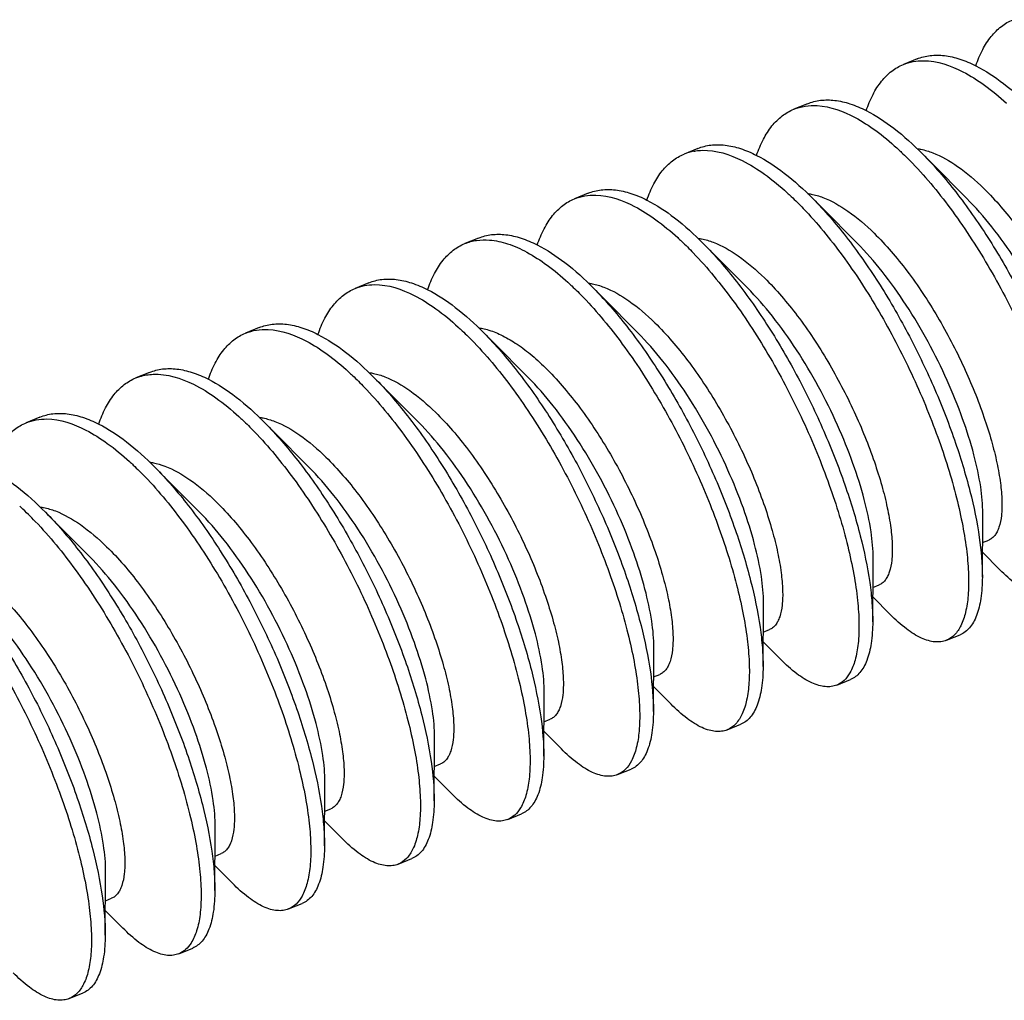
# Model space of a CAD drawing. Units: millimetres. Extents: x -15 to 15, y -56 to 56.
# Drawn here: x 3 to 9, y 45 to 51 of the extents above; entities that cross this region are included whole.
import ezdxf

# ---------------------------------------------------------------- set-up
doc = ezdxf.new("R2010")
doc.units = ezdxf.units.MM
doc.header["$LTSCALE"] = 16.335
doc.layers.get('0').update_dxf_attribs({"linetype": 'CONTINUOUS'})

msp = doc.modelspace()

# ---------------------------------------------------------------- linework, layer by layer
at = {"color": 7, "linetype": 'CONTINUOUS'}
for p, q in [((8.877, 50.5803), (8.7904, 50.5449)), ((8.1841, 50.2974), (8.0975, 50.2621)), ((7.4913, 50.0146), (7.4047, 49.9792)), ((8.9696, 49.9213), (8.9111, 49.9804)), ((9.1903, 49.6994), (8.9696, 49.9213)), ((6.7985, 49.7318), (6.7119, 49.6964)), ((8.2768, 49.6385), (8.2183, 49.6976)), ((8.4975, 49.4165), (8.2768, 49.6385)), ((6.1057, 49.4489), (6.0191, 49.4136)), ((7.584, 49.3557), (7.5255, 49.4148)), ((7.8046, 49.1337), (7.584, 49.3557)), ((5.4129, 49.1661), (5.3262, 49.1307)), ((6.8912, 49.0728), (6.8327, 49.1319)), ((7.1118, 48.8508), (6.8912, 49.0728)), ((4.72, 48.8832), (4.6334, 48.8479)), ((6.1983, 48.79), (6.1398, 48.8491)), ((6.419, 48.568), (6.1983, 48.79)), ((4.0272, 48.6004), (3.9406, 48.565)), ((5.5055, 48.5071), (5.447, 48.5662)), ((5.7262, 48.2851), (5.5055, 48.5071)), ((3.3344, 48.3175), (3.2478, 48.2822)), ((4.8127, 48.2243), (4.7542, 48.2834)), ((5.0334, 48.0023), (4.8127, 48.2243)), ((4.1199, 47.9414), (4.0614, 48.0005)), ((4.3405, 47.7195), (4.1199, 47.9414)), ((3.4271, 47.6586), (3.3686, 47.7177)), ((3.6477, 47.4366), (3.4271, 47.6586)), ((9.2906, 47.525), (9.3297, 47.5409)), ((8.5987, 47.367), (8.5992, 47.4252)), ((9.2902, 47.4645), (9.4007, 47.353)), ((8.5965, 47.0247), (8.5987, 47.367)), ((8.5977, 47.2421), (8.6368, 47.2581)), ((8.5973, 47.1816), (8.7078, 47.0701)), ((7.9049, 46.9593), (7.944, 46.9752)), ((9.0627, 46.9081), (9.1493, 46.9434)), ((7.9045, 46.8988), (8.015, 46.7873)), ((7.2121, 46.6764), (7.2512, 46.6924)), ((7.2117, 46.616), (7.3222, 46.5044)), ((8.3698, 46.6252), (8.4564, 46.6606)), ((6.5193, 46.3936), (6.5584, 46.4096)), ((7.677, 46.3424), (7.7636, 46.3777)), ((6.5189, 46.3331), (6.6294, 46.2216)), ((5.8265, 46.1107), (5.8656, 46.1267)), ((5.8261, 46.0503), (5.9365, 45.9387)), ((6.9842, 46.0595), (7.0708, 46.0949)), ((5.1336, 45.8279), (5.1727, 45.8439)), ((6.2914, 45.7767), (6.378, 45.812)), ((5.1332, 45.7674), (5.2437, 45.6559)), ((4.4408, 45.5451), (4.4799, 45.561)), ((4.4404, 45.4846), (4.5509, 45.3731)), ((5.5986, 45.4939), (5.6852, 45.5292)), ((3.748, 45.2622), (3.7871, 45.2782)), ((4.9057, 45.211), (4.9923, 45.2464)), ((3.7476, 45.2017), (3.8581, 45.0902)), ((4.2129, 44.9282), (4.2995, 44.9635)), ((3.5201, 44.6453), (3.6067, 44.6807))]:
    msp.add_line(p, q, dxfattribs=at)
for points in [[(9.2893, 47.3075), (9.2919, 47.6967), (9.292, 47.708)], [(7.9037, 46.7418), (7.9063, 47.131), (7.9064, 47.1424)], [(7.2108, 46.459), (7.2134, 46.8481), (7.2136, 46.8595)], [(6.518, 46.1761), (6.5206, 46.5653), (6.5207, 46.5767)], [(5.8252, 45.8933), (5.8278, 46.2825), (5.8279, 46.2938)], [(5.1324, 45.6104), (5.135, 45.9996), (5.1351, 46.011)], [(4.4396, 45.3276), (4.4422, 45.7168), (4.4423, 45.7281)], [(3.7467, 45.0448), (3.7493, 45.4339), (3.7494, 45.4453)]]:
    msp.add_lwpolyline(points, dxfattribs=at)
for centre, radius, start, end in [((7.5237, 49.687), 0.3155, 100.5235, 112.15058), ((7.4732, 48.6194), 1.8928, 47.32976, 47.62069), ((3.0079, 46.6067), 2.3342, 43.87586, 44.00678), ((1.9212, 46.3462), 1.9069, 47.23578, 47.62153), ((1.7946, 46.2109), 2.0922, 43.7798, 47.2084)]:
    msp.add_arc(centre, radius, start, end, dxfattribs=at)
for points, knots in [([(9.2484, 50.537), (9.2603, 50.572), (9.2871, 50.6369), (9.3409, 50.7219), (9.4059, 50.7873), (9.457, 50.8171), (9.4832, 50.8278)], [0, 0, 0, 0, 0.288075, 0.545585, 0.779373, 1, 1, 1, 1]), ([(8.877, 50.5803), (8.9032, 50.591), (8.9606, 50.6055), (9.053, 50.6042), (9.1511, 50.581), (9.2158, 50.5532), (9.2488, 50.5365)], [0, 0, 0, 0, 0.22055, 0.454305, 0.711827, 1, 1, 1, 1]), ([(8.5553, 50.2534), (8.5672, 50.2884), (8.594, 50.3536), (8.6479, 50.4388), (8.7129, 50.5044), (8.7641, 50.5342), (8.7904, 50.5449)], [0, 0, 0, 0, 0.288163, 0.5457, 0.779452, 1, 1, 1, 1]), ([(8.7904, 50.5449), (8.8101, 50.553), (8.8522, 50.5652), (8.8958, 50.5688), (8.9179, 50.5686)], [0, 0, 0, 0, 0.491408, 1, 1, 1, 1]), ([(8.9179, 50.5686), (9.0038, 50.5681), (9.1417, 50.5206), (9.3097, 50.4138), (9.3977, 50.3409), (9.4423, 50.3001)], [0, 0, 0, 0, 0.430452, 0.697274, 1, 1, 1, 1]), ([(9.2488, 50.5365), (9.3105, 50.5052), (9.4361, 50.4217), (9.5472, 50.3206), (9.6039, 50.2633)], [0, 0, 0, 0, 0.461295, 1, 1, 1, 1]), ([(8.0975, 50.2621), (8.1204, 50.2714), (8.1695, 50.2848), (8.2204, 50.2866), (8.2461, 50.2851)], [0, 0, 0, 0, 0.488737, 1, 1, 1, 1]), ([(8.1841, 50.2974), (8.2103, 50.3081), (8.2676, 50.3226), (8.3598, 50.3214), (8.4577, 50.2984), (8.5223, 50.2707), (8.5552, 50.254)], [0, 0, 0, 0, 0.220629, 0.454432, 0.711919, 1, 1, 1, 1]), ([(8.2461, 50.2851), (8.3296, 50.28), (8.4609, 50.231), (8.6223, 50.1266), (8.7064, 50.0566), (8.7491, 50.0176)], [0, 0, 0, 0, 0.433905, 0.700053, 1, 1, 1, 1]), ([(7.8627, 49.9709), (7.8745, 50.0059), (7.9013, 50.071), (7.9552, 50.1561), (8.0202, 50.2216), (8.0713, 50.2514), (8.0975, 50.2621)], [0, 0, 0, 0, 0.288126, 0.545638, 0.779417, 1, 1, 1, 1]), ([(8.5552, 50.254), (8.617, 50.2228), (8.7429, 50.1392), (8.8542, 50.0379), (8.9111, 49.9804)], [0, 0, 0, 0, 0.461189, 1, 1, 1, 1]), ([(7.4913, 50.0146), (7.5175, 50.0253), (7.5749, 50.0398), (7.6672, 50.0385), (7.7653, 50.0154), (7.83, 49.9877), (7.863, 49.9709)], [0, 0, 0, 0, 0.22057, 0.454344, 0.711858, 1, 1, 1, 1]), ([(7.1699, 49.6884), (7.1818, 49.7234), (7.2086, 49.7884), (7.2625, 49.8734), (7.3274, 49.9388), (7.3785, 49.9685), (7.4047, 49.9792)], [0, 0, 0, 0, 0.288098, 0.54559, 0.779387, 1, 1, 1, 1]), ([(7.4661, 49.9972), (7.4704, 49.998), (7.4879, 50.0009), (7.5057, 50.0024), (7.519, 50.0028)], [0, 0, 0, 0, 0.246701, 1, 1, 1, 1]), ([(7.519, 50.0028), (7.6063, 50.0053), (7.7482, 49.9591), (7.9203, 49.8511), (8.0105, 49.7765), (8.0564, 49.7347)], [0, 0, 0, 0, 0.428354, 0.695574, 1, 1, 1, 1]), ([(7.863, 49.9709), (7.9247, 49.9397), (8.0503, 49.8561), (8.1615, 49.755), (8.2183, 49.6976)], [0, 0, 0, 0, 0.461267, 1, 1, 1, 1]), ([(8.7561, 50.0112), (8.7638, 50.0041), (8.7951, 49.9748), (8.8254, 49.9445), (8.8479, 49.9211)], [0, 0, 0, 0, 0.24404, 1, 1, 1, 1]), ([(8.8778, 50.0131), (8.8857, 50.012), (8.919, 50.0063), (8.9515, 49.9964), (8.9755, 49.9872)], [0, 0, 0, 0, 0.238027, 1, 1, 1, 1]), ([(8.9111, 49.9804), (8.986, 49.9047), (9.1323, 49.7347), (9.3314, 49.4498), (9.5151, 49.1334), (9.6758, 48.8002), (9.8075, 48.4659), (9.9052, 48.1463), (9.9658, 47.8565), (9.9825, 47.6735), (9.9821, 47.5903)], [0, 0, 0, 0, 0.119824, 0.251601, 0.390471, 0.530958, 0.667375, 0.794192, 0.906412, 1, 1, 1, 1]), ([(8.9755, 49.9872), (9.0315, 49.9658), (9.1469, 49.8989), (9.2468, 49.8124), (9.2981, 49.7621)], [0, 0, 0, 0, 0.454901, 1, 1, 1, 1]), ([(8.8479, 49.9211), (8.939, 49.8263), (9.1145, 49.6111), (9.3462, 49.2512), (9.5501, 48.857), (9.7143, 48.4553), (9.8144, 48.126), (9.8662, 47.8801), (9.8892, 47.7172), (9.8978, 47.5719), (9.8922, 47.4465), (9.8727, 47.3429), (9.8481, 47.2836), (9.8329, 47.2596)], [0, 0, 0, 0, 0.134322, 0.282492, 0.436295, 0.586742, 0.724961, 0.786986, 0.843131, 0.892736, 0.935377, 0.970968, 1, 1, 1, 1]), ([(6.7119, 49.6964), (6.7328, 49.7049), (6.7774, 49.7176), (6.8236, 49.7206), (6.847, 49.72)], [0, 0, 0, 0, 0.490459, 1, 1, 1, 1]), ([(6.7985, 49.7317), (6.8247, 49.7425), (6.8821, 49.757), (6.9744, 49.7557), (7.0725, 49.7325), (7.1372, 49.7048), (7.1703, 49.688)], [0, 0, 0, 0, 0.220564, 0.454326, 0.711857, 1, 1, 1, 1]), ([(6.847, 49.72), (6.9322, 49.7178), (7.0678, 49.6695), (7.2335, 49.5634), (7.3202, 49.4915), (7.3641, 49.4513)], [0, 0, 0, 0, 0.431646, 0.698254, 1, 1, 1, 1]), ([(8.0564, 49.7347), (8.0648, 49.727), (8.0991, 49.6951), (8.1324, 49.6619), (8.1569, 49.6363)], [0, 0, 0, 0, 0.243446, 1, 1, 1, 1]), ([(8.1836, 49.7304), (8.1916, 49.7294), (8.225, 49.7238), (8.2577, 49.7139), (8.2819, 49.7047)], [0, 0, 0, 0, 0.237976, 1, 1, 1, 1]), ([(9.2981, 49.7621), (9.3734, 49.6883), (9.5176, 49.5189), (9.7056, 49.2342), (9.8677, 48.9244), (9.9754, 48.6597), (10.0398, 48.4553), (10.0747, 48.316), (10.0973, 48.1895), (10.1074, 48.0782), (10.1054, 47.9844), (10.0933, 47.9183), (10.0763, 47.8768), (10.0615, 47.853), (10.0437, 47.8349), (10.0297, 47.8267), (10.0225, 47.8238)], [0, 0, 0, 0, 0.144984, 0.304676, 0.468509, 0.625002, 0.697015, 0.76315, 0.822322, 0.873654, 0.916588, 0.951057, 0.965359, 0.977989, 0.989346, 1, 1, 1, 1]), ([(6.4769, 49.4049), (6.4888, 49.44), (6.5156, 49.5051), (6.5695, 49.5903), (6.6345, 49.6559), (6.6857, 49.6857), (6.7119, 49.6964)], [0, 0, 0, 0, 0.288165, 0.545683, 0.779443, 1, 1, 1, 1]), ([(7.1703, 49.688), (7.2319, 49.6568), (7.3576, 49.5732), (7.4687, 49.4721), (7.5255, 49.4147)], [0, 0, 0, 0, 0.461278, 1, 1, 1, 1]), ([(8.2183, 49.6976), (8.2932, 49.6219), (8.4395, 49.4518), (8.6386, 49.167), (8.8222, 48.8505), (8.983, 48.5173), (9.1147, 48.1831), (9.2124, 47.8635), (9.273, 47.5737), (9.2897, 47.3907), (9.2893, 47.3075)], [0, 0, 0, 0, 0.119823, 0.251601, 0.39047, 0.530958, 0.667375, 0.794192, 0.906412, 1, 1, 1, 1]), ([(8.2819, 49.7047), (8.338, 49.6833), (8.4537, 49.6164), (8.5539, 49.5296), (8.6053, 49.4792)], [0, 0, 0, 0, 0.454752, 1, 1, 1, 1]), ([(9.9848, 47.9909), (9.9854, 48.0472), (9.9733, 48.1728), (9.9295, 48.3735), (9.8582, 48.5985), (9.7614, 48.8368), (9.6424, 49.077), (9.5057, 49.3075), (9.3565, 49.517), (9.2467, 49.6429), (9.1903, 49.6994)], [0, 0, 0, 0, 0.088042, 0.196285, 0.320815, 0.456638, 0.598151, 0.739558, 0.875192, 1, 1, 1, 1]), ([(8.1569, 49.6363), (8.246, 49.5434), (8.4176, 49.3333), (8.645, 48.9822), (8.8462, 48.5973), (9.0099, 48.2036), (9.1116, 47.8795), (9.1661, 47.6359), (9.192, 47.4728), (9.204, 47.326), (9.2023, 47.1977), (9.1873, 47.0898), (9.1665, 47.0266), (9.1532, 47)], [0, 0, 0, 0, 0.132665, 0.278822, 0.43073, 0.579905, 0.717922, 0.780347, 0.837259, 0.887988, 0.932072, 0.96932, 1, 1, 1, 1]), ([(6.1057, 49.4489), (6.1319, 49.4596), (6.1892, 49.4741), (6.2814, 49.4729), (6.3794, 49.4498), (6.444, 49.4221), (6.477, 49.4054)], [0, 0, 0, 0, 0.220611, 0.45439, 0.711907, 1, 1, 1, 1]), ([(8.6053, 49.4792), (8.6806, 49.4055), (8.8248, 49.2361), (9.0128, 48.9513), (9.1749, 48.6416), (9.2825, 48.3769), (9.3469, 48.1725), (9.3818, 48.0332), (9.4044, 47.9067), (9.4146, 47.7954), (9.4126, 47.7016), (9.4005, 47.6354), (9.3835, 47.5939), (9.3687, 47.5702), (9.3509, 47.5521), (9.3368, 47.5439), (9.3297, 47.5409)], [0, 0, 0, 0, 0.144976, 0.30466, 0.468494, 0.624987, 0.697, 0.763136, 0.822309, 0.873642, 0.916581, 0.951054, 0.965358, 0.977988, 0.989345, 1, 1, 1, 1]), ([(5.7843, 49.1226), (5.7961, 49.1576), (5.823, 49.2226), (5.8768, 49.3077), (5.9417, 49.3731), (5.9929, 49.4029), (6.0191, 49.4136)], [0, 0, 0, 0, 0.288095, 0.545612, 0.779391, 1, 1, 1, 1]), ([(6.0191, 49.4136), (6.043, 49.4233), (6.0949, 49.4371), (6.1484, 49.4382), (6.1754, 49.436)], [0, 0, 0, 0, 0.487717, 1, 1, 1, 1]), ([(6.1754, 49.436), (6.2141, 49.4329), (6.2962, 49.4146), (6.4185, 49.3593), (6.546, 49.2763), (6.6286, 49.2074), (6.6706, 49.1691)], [0, 0, 0, 0, 0.203772, 0.436469, 0.701738, 1, 1, 1, 1]), ([(6.477, 49.4054), (6.5387, 49.3741), (6.6646, 49.2906), (6.7758, 49.1894), (6.8327, 49.1319)], [0, 0, 0, 0, 0.461219, 1, 1, 1, 1]), ([(7.3641, 49.4513), (7.3724, 49.4438), (7.4061, 49.4124), (7.4387, 49.38), (7.4628, 49.3549)], [0, 0, 0, 0, 0.243571, 1, 1, 1, 1]), ([(7.4919, 49.4474), (7.4998, 49.4464), (7.5327, 49.4408), (7.5648, 49.4311), (7.5885, 49.4221)], [0, 0, 0, 0, 0.238182, 1, 1, 1, 1]), ([(7.5255, 49.4147), (7.6004, 49.339), (7.7467, 49.169), (7.9458, 48.8842), (8.1294, 48.5677), (8.2902, 48.2345), (8.4219, 47.9002), (8.5195, 47.5807), (8.5722, 47.3293), (8.5931, 47.1473), (8.5967, 47.064), (8.5965, 47.0247)], [0, 0, 0, 0, 0.119816, 0.251585, 0.390446, 0.530924, 0.667333, 0.794142, 0.906355, 0.9557, 1, 1, 1, 1]), ([(7.5885, 49.4221), (7.6447, 49.4007), (7.7606, 49.3338), (7.861, 49.2469), (7.9125, 49.1964)], [0, 0, 0, 0, 0.454646, 1, 1, 1, 1]), ([(9.292, 47.708), (9.2925, 47.7644), (9.2804, 47.8899), (9.2366, 48.0906), (9.1653, 48.3156), (9.0686, 48.5539), (8.9496, 48.7941), (8.8129, 49.0246), (8.6636, 49.2342), (8.5538, 49.36), (8.4975, 49.4165)], [0, 0, 0, 0, 0.088045, 0.196281, 0.3208, 0.456616, 0.59813, 0.739544, 0.875191, 1, 1, 1, 1]), ([(7.4628, 49.3549), (7.5531, 49.2608), (7.7272, 49.0476), (7.9572, 48.6911), (8.1601, 48.3004), (8.3241, 47.9018), (8.4249, 47.5745), (8.4778, 47.3294), (8.5019, 47.1664), (8.5119, 47.0205), (8.5078, 46.8939), (8.4901, 46.7885), (8.467, 46.7276), (8.4525, 46.7026)], [0, 0, 0, 0, 0.133661, 0.281038, 0.434099, 0.584054, 0.722205, 0.784391, 0.840842, 0.890895, 0.9341, 0.970339, 1, 1, 1, 1]), ([(5.3263, 49.1307), (5.3452, 49.1384), (5.3853, 49.1503), (5.427, 49.1542), (5.4481, 49.1544)], [0, 0, 0, 0, 0.492079, 1, 1, 1, 1]), ([(5.4129, 49.1661), (5.4391, 49.1768), (5.4965, 49.1913), (5.5888, 49.19), (5.6869, 49.1668), (5.7516, 49.1391), (5.7847, 49.1223)], [0, 0, 0, 0, 0.220558, 0.454318, 0.711836, 1, 1, 1, 1]), ([(5.4481, 49.1544), (5.5346, 49.1552), (5.6742, 49.1082), (5.844, 49.0009), (5.9329, 48.9272), (5.978, 48.886)], [0, 0, 0, 0, 0.429553, 0.696543, 1, 1, 1, 1]), ([(6.6706, 49.1691), (6.6789, 49.1616), (6.7125, 49.1303), (6.7451, 49.0979), (6.7691, 49.0729)], [0, 0, 0, 0, 0.243561, 1, 1, 1, 1]), ([(6.8001, 49.1644), (6.8081, 49.1633), (6.8417, 49.1575), (6.8744, 49.1475), (6.8986, 49.1381)], [0, 0, 0, 0, 0.237937, 1, 1, 1, 1]), ([(7.9125, 49.1964), (7.9878, 49.1226), (8.132, 48.9532), (8.32, 48.6685), (8.4821, 48.3588), (8.5897, 48.094), (8.6541, 47.8896), (8.689, 47.7504), (8.7116, 47.6238), (8.7218, 47.5125), (8.7198, 47.4188), (8.7076, 47.3526), (8.6907, 47.3111), (8.6758, 47.2874), (8.658, 47.2692), (8.644, 47.261), (8.6368, 47.2581)], [0, 0, 0, 0, 0.144978, 0.304674, 0.46851, 0.624995, 0.697001, 0.763131, 0.822302, 0.873637, 0.916579, 0.951053, 0.965358, 0.977988, 0.989345, 1, 1, 1, 1]), ([(5.0913, 48.8393), (5.1032, 48.8744), (5.13, 48.9395), (5.1838, 49.0247), (5.2489, 49.0902), (5.3, 49.12), (5.3263, 49.1307)], [0, 0, 0, 0, 0.288139, 0.545668, 0.779432, 1, 1, 1, 1]), ([(5.7847, 49.1223), (5.8463, 49.0911), (5.9719, 49.0075), (6.0831, 48.9064), (6.1398, 48.8491)], [0, 0, 0, 0, 0.461284, 1, 1, 1, 1]), ([(6.8327, 49.1319), (6.9076, 49.0562), (7.0538, 48.8862), (7.253, 48.6013), (7.4366, 48.2848), (7.5974, 47.9517), (7.7291, 47.6174), (7.8267, 47.2979), (7.8794, 47.0464), (7.9003, 46.8645), (7.9038, 46.7812), (7.9037, 46.7418)], [0, 0, 0, 0, 0.119816, 0.251585, 0.390447, 0.530925, 0.667334, 0.794143, 0.906356, 0.955701, 1, 1, 1, 1]), ([(6.8986, 49.1381), (6.9543, 49.1166), (7.0691, 49.0498), (7.1686, 48.9636), (7.2197, 48.9136)], [0, 0, 0, 0, 0.455172, 1, 1, 1, 1]), ([(8.5992, 47.4252), (8.5997, 47.4815), (8.5876, 47.6071), (8.5438, 47.8078), (8.4725, 48.0327), (8.3758, 48.2711), (8.2568, 48.5113), (8.1201, 48.7417), (7.9708, 48.9513), (7.861, 49.0772), (7.8046, 49.1337)], [0, 0, 0, 0, 0.088045, 0.196282, 0.320793, 0.456599, 0.598111, 0.739528, 0.875184, 1, 1, 1, 1]), ([(6.7691, 49.0729), (6.8575, 48.9809), (7.028, 48.7729), (7.2543, 48.4252), (7.4549, 48.0435), (7.6189, 47.6524), (7.7214, 47.3299), (7.7772, 47.0867), (7.8043, 46.9233), (7.8177, 46.7757), (7.8176, 46.6461), (7.8042, 46.5365), (7.7848, 46.4717), (7.7722, 46.4441)], [0, 0, 0, 0, 0.131854, 0.277153, 0.428323, 0.577051, 0.715054, 0.777665, 0.8349, 0.886088, 0.930744, 0.968652, 1, 1, 1, 1]), ([(4.72, 48.8832), (4.7462, 48.8939), (4.8036, 48.9084), (4.8957, 48.9072), (4.9937, 48.8841), (5.0583, 48.8564), (5.0913, 48.8397)], [0, 0, 0, 0, 0.220609, 0.454404, 0.711897, 1, 1, 1, 1]), ([(7.2197, 48.9136), (7.295, 48.8398), (7.4392, 48.6703), (7.6272, 48.3856), (7.7892, 48.0759), (7.8969, 47.8112), (7.9613, 47.6068), (7.9962, 47.4675), (8.0188, 47.341), (8.029, 47.2297), (8.027, 47.1359), (8.0148, 47.0698), (7.9979, 47.0283), (7.983, 47.0045), (7.9652, 46.9864), (7.9512, 46.9782), (7.944, 46.9752)], [0, 0, 0, 0, 0.144987, 0.30469, 0.468526, 0.625001, 0.697002, 0.763132, 0.822304, 0.873638, 0.916579, 0.951054, 0.965358, 0.977988, 0.989345, 1, 1, 1, 1]), ([(4.3985, 48.5566), (4.4104, 48.5916), (4.4372, 48.6567), (4.491, 48.7418), (4.556, 48.8074), (4.6072, 48.8372), (4.6334, 48.8479)], [0, 0, 0, 0, 0.288144, 0.545658, 0.779431, 1, 1, 1, 1]), ([(4.6334, 48.8479), (4.6554, 48.8568), (4.7026, 48.87), (4.7515, 48.8723), (4.7763, 48.8712)], [0, 0, 0, 0, 0.489488, 1, 1, 1, 1]), ([(4.7763, 48.8712), (4.8604, 48.8673), (4.9935, 48.8187), (5.1566, 48.7136), (5.2418, 48.6428), (5.285, 48.6034)], [0, 0, 0, 0, 0.432968, 0.699304, 1, 1, 1, 1]), ([(5.0913, 48.8397), (5.1531, 48.8085), (5.2789, 48.7249), (5.3902, 48.6237), (5.447, 48.5662)], [0, 0, 0, 0, 0.461214, 1, 1, 1, 1]), ([(5.978, 48.886), (5.9864, 48.8784), (6.0205, 48.8467), (6.0536, 48.8138), (6.0779, 48.7883)], [0, 0, 0, 0, 0.24347, 1, 1, 1, 1]), ([(6.1125, 48.8808), (6.1164, 48.8802), (6.1325, 48.8775), (6.1484, 48.8738), (6.1603, 48.8704)], [0, 0, 0, 0, 0.244107, 1, 1, 1, 1]), ([(6.1398, 48.8491), (6.2148, 48.7733), (6.361, 48.6033), (6.5601, 48.3185), (6.7438, 48.002), (6.9046, 47.6688), (7.0362, 47.3346), (7.1339, 47.015), (7.1945, 46.7252), (7.2112, 46.5422), (7.2108, 46.459)], [0, 0, 0, 0, 0.119824, 0.251601, 0.390471, 0.530959, 0.667376, 0.794193, 0.906412, 1, 1, 1, 1]), ([(6.1603, 48.8704), (6.1902, 48.8621), (6.2519, 48.8378), (6.3428, 48.7852), (6.436, 48.7154), (6.4964, 48.6605), (6.5268, 48.6307)], [0, 0, 0, 0, 0.210556, 0.44721, 0.710885, 1, 1, 1, 1]), ([(7.9064, 47.1424), (7.9069, 47.1987), (7.8948, 47.3242), (7.851, 47.5249), (7.7797, 47.7499), (7.683, 47.9882), (7.564, 48.2284), (7.4273, 48.4589), (7.278, 48.6685), (7.1682, 48.7943), (7.1118, 48.8508)], [0, 0, 0, 0, 0.088045, 0.196283, 0.320798, 0.456602, 0.598113, 0.73953, 0.875184, 1, 1, 1, 1]), ([(6.0779, 48.7883), (6.1675, 48.695), (6.34, 48.4838), (6.5684, 48.1307), (6.7701, 47.7437), (6.934, 47.3483), (7.0354, 47.0229), (7.0893, 46.7787), (7.1146, 46.6157), (7.1259, 46.4692), (7.1233, 46.3415), (7.1073, 46.2345), (7.0857, 46.1721), (7.0719, 46.146)], [0, 0, 0, 0, 0.133022, 0.279617, 0.431942, 0.5814, 0.719468, 0.781812, 0.838556, 0.889044, 0.932811, 0.969691, 1, 1, 1, 1]), ([(4.0272, 48.6004), (4.0534, 48.6111), (4.1108, 48.6256), (4.203, 48.6243), (4.3011, 48.6012), (4.3657, 48.5735), (4.3987, 48.5568)], [0, 0, 0, 0, 0.220584, 0.454364, 0.711876, 1, 1, 1, 1]), ([(4.0493, 48.5884), (4.1371, 48.5923), (4.2808, 48.5467), (4.4546, 48.4381), (4.5458, 48.3628), (4.5922, 48.3206)], [0, 0, 0, 0, 0.427461, 0.69484, 1, 1, 1, 1]), ([(5.285, 48.6034), (5.2933, 48.5959), (5.3271, 48.5644), (5.3598, 48.5319), (5.384, 48.5067)], [0, 0, 0, 0, 0.243531, 1, 1, 1, 1]), ([(5.4182, 48.5982), (5.426, 48.5971), (5.4588, 48.5911), (5.4907, 48.5811), (5.5144, 48.5719)], [0, 0, 0, 0, 0.238175, 1, 1, 1, 1]), ([(6.5268, 48.6307), (6.6021, 48.5569), (6.7463, 48.3875), (6.9344, 48.1028), (7.0964, 47.793), (7.2041, 47.5283), (7.2685, 47.3239), (7.3034, 47.1847), (7.326, 47.0582), (7.3362, 46.9469), (7.3341, 46.8531), (7.322, 46.7869), (7.3051, 46.7454), (7.2902, 46.7217), (7.2724, 46.7035), (7.2584, 46.6953), (7.2512, 46.6924)], [0, 0, 0, 0, 0.144987, 0.30469, 0.468526, 0.624999, 0.697003, 0.763135, 0.822307, 0.873641, 0.916581, 0.951055, 0.965358, 0.977988, 0.989346, 1, 1, 1, 1]), ([(3.7059, 48.2743), (3.7178, 48.3093), (3.7446, 48.3743), (3.7984, 48.4592), (3.8633, 48.5246), (3.9144, 48.5543), (3.9406, 48.565)], [0, 0, 0, 0, 0.288084, 0.545572, 0.779373, 1, 1, 1, 1]), ([(3.9406, 48.565), (3.9491, 48.5685), (3.9841, 48.581), (4.0213, 48.5871), (4.0493, 48.5884)], [0, 0, 0, 0, 0.24641, 1, 1, 1, 1]), ([(4.3987, 48.5568), (4.4604, 48.5255), (4.5862, 48.4419), (4.6974, 48.3408), (4.7542, 48.2834)], [0, 0, 0, 0, 0.461249, 1, 1, 1, 1]), ([(5.447, 48.5662), (5.5219, 48.4905), (5.6682, 48.3205), (5.8673, 48.0356), (6.051, 47.7192), (6.2117, 47.386), (6.3434, 47.0517), (6.4411, 46.7321), (6.5017, 46.4423), (6.5184, 46.2593), (6.518, 46.1761)], [0, 0, 0, 0, 0.119824, 0.251601, 0.390471, 0.530958, 0.667375, 0.794192, 0.906412, 1, 1, 1, 1]), ([(5.5144, 48.5719), (5.5698, 48.5502), (5.6841, 48.4836), (5.7832, 48.3977), (5.834, 48.3479)], [0, 0, 0, 0, 0.455414, 1, 1, 1, 1]), ([(7.2135, 46.8595), (7.2141, 46.9158), (7.202, 47.0414), (7.1582, 47.2421), (7.0869, 47.4671), (6.9901, 47.7054), (6.8712, 47.9456), (6.7344, 48.1761), (6.5852, 48.3857), (6.4754, 48.5115), (6.419, 48.568)], [0, 0, 0, 0, 0.08804, 0.196278, 0.320801, 0.456615, 0.598124, 0.739537, 0.875188, 1, 1, 1, 1]), ([(5.384, 48.5067), (5.4748, 48.4122), (5.6497, 48.1978), (5.8807, 47.8394), (6.0841, 47.4467), (6.2482, 47.0463), (6.3487, 46.7179), (6.4009, 46.4723), (6.4244, 46.3094), (6.4336, 46.1638), (6.4287, 46.0378), (6.4099, 45.9335), (6.386, 45.8735), (6.3711, 45.849)], [0, 0, 0, 0, 0.134036, 0.281864, 0.435348, 0.585585, 0.723777, 0.785873, 0.842151, 0.891947, 0.934833, 0.9707, 1, 1, 1, 1]), ([(3.3344, 48.3175), (3.3606, 48.3283), (3.4181, 48.3428), (3.5104, 48.3415), (3.6085, 48.3183), (3.6733, 48.2905), (3.7063, 48.2737)], [0, 0, 0, 0, 0.220549, 0.454301, 0.711838, 1, 1, 1, 1]), ([(5.834, 48.3479), (5.9093, 48.2741), (6.0535, 48.1047), (6.2416, 47.8199), (6.4036, 47.5102), (6.5113, 47.2455), (6.5757, 47.0411), (6.6106, 46.9018), (6.6332, 46.7753), (6.6433, 46.664), (6.6413, 46.5702), (6.6292, 46.504), (6.6122, 46.4626), (6.5974, 46.4388), (6.5796, 46.4207), (6.5656, 46.4125), (6.5584, 46.4096)], [0, 0, 0, 0, 0.144987, 0.30469, 0.468526, 0.625013, 0.697022, 0.763155, 0.822326, 0.873656, 0.916592, 0.95106, 0.965362, 0.97799, 0.989346, 1, 1, 1, 1]), ([(3.0128, 47.9906), (3.0247, 48.0257), (3.0515, 48.0909), (3.1053, 48.1761), (3.1704, 48.2416), (3.2215, 48.2715), (3.2478, 48.2822)], [0, 0, 0, 0, 0.288173, 0.545697, 0.779451, 1, 1, 1, 1]), ([(3.2478, 48.2822), (3.2678, 48.2904), (3.3105, 48.3027), (3.3548, 48.3061), (3.3772, 48.3059)], [0, 0, 0, 0, 0.491163, 1, 1, 1, 1]), ([(3.3772, 48.3059), (3.463, 48.3049), (3.6003, 48.2572), (3.7677, 48.1506), (3.8553, 48.0779), (3.8998, 48.0373)], [0, 0, 0, 0, 0.430742, 0.697521, 1, 1, 1, 1]), ([(4.5922, 48.3206), (4.6001, 48.3133), (4.6324, 48.2834), (4.6637, 48.2523), (4.6868, 48.2284)], [0, 0, 0, 0, 0.243809, 1, 1, 1, 1]), ([(4.7204, 48.3161), (4.7284, 48.315), (4.7617, 48.3094), (4.7943, 48.2995), (4.8184, 48.2903)], [0, 0, 0, 0, 0.238004, 1, 1, 1, 1]), ([(4.7542, 48.2834), (4.8291, 48.2077), (4.9754, 48.0376), (5.1745, 47.7528), (5.3581, 47.4363), (5.5189, 47.1031), (5.6506, 46.7689), (5.7483, 46.4493), (5.8089, 46.1595), (5.8256, 45.9765), (5.8252, 45.8933)], [0, 0, 0, 0, 0.119823, 0.251601, 0.39047, 0.530958, 0.667375, 0.794192, 0.906412, 1, 1, 1, 1]), ([(4.8184, 48.2903), (4.8744, 48.2688), (4.9899, 48.202), (5.0899, 48.1153), (5.1412, 48.065)], [0, 0, 0, 0, 0.454857, 1, 1, 1, 1]), ([(6.5207, 46.5767), (6.5213, 46.633), (6.5092, 46.7585), (6.4654, 46.9592), (6.3941, 47.1842), (6.2973, 47.4226), (6.1783, 47.6628), (6.0416, 47.8932), (5.8924, 48.1028), (5.7826, 48.2286), (5.7262, 48.2851)], [0, 0, 0, 0, 0.088041, 0.196282, 0.320811, 0.456632, 0.598144, 0.739546, 0.875189, 1, 1, 1, 1]), ([(3.7063, 48.2737), (3.7679, 48.2425), (3.8935, 48.159), (4.0046, 48.0579), (4.0614, 48.0005)], [0, 0, 0, 0, 0.461299, 1, 1, 1, 1]), ([(4.6905, 48.2245), (4.7793, 48.1321), (4.9507, 47.923), (5.1778, 47.5733), (5.379, 47.1895), (5.5431, 46.7967), (5.6453, 46.473), (5.7005, 46.2293), (5.727, 46.066), (5.7396, 45.9187), (5.7387, 45.7897), (5.7243, 45.6809), (5.7041, 45.617), (5.6911, 45.5899)], [0, 0, 0, 0, 0.132226, 0.27797, 0.429556, 0.578562, 0.716612, 0.779139, 0.83621, 0.887152, 0.931495, 0.969033, 1, 1, 1, 1]), ([(3.8998, 48.0373), (3.9081, 48.0297), (3.942, 47.9982), (3.9748, 47.9656), (3.999, 47.9403)], [0, 0, 0, 0, 0.243536, 1, 1, 1, 1]), ([(4.0282, 48.0332), (4.0359, 48.0321), (4.0683, 48.0266), (4.0999, 48.0171), (4.1233, 48.0083)], [0, 0, 0, 0, 0.238348, 1, 1, 1, 1]), ([(5.1412, 48.065), (5.2165, 47.9913), (5.3607, 47.8218), (5.5487, 47.5371), (5.7108, 47.2274), (5.8184, 46.9627), (5.8828, 46.7582), (5.9177, 46.619), (5.9403, 46.4924), (5.9505, 46.3811), (5.9485, 46.2874), (5.9364, 46.2212), (5.9194, 46.1797), (5.9046, 46.156), (5.8868, 46.1379), (5.8727, 46.1296), (5.8656, 46.1267)], [0, 0, 0, 0, 0.144984, 0.304674, 0.468507, 0.625001, 0.697013, 0.763149, 0.822321, 0.873652, 0.916588, 0.951057, 0.965359, 0.977989, 0.989346, 1, 1, 1, 1]), ([(3.0127, 47.9913), (3.0745, 47.96), (3.2004, 47.8764), (3.3117, 47.7752), (3.3686, 47.7177)], [0, 0, 0, 0, 0.461195, 1, 1, 1, 1]), ([(4.0614, 48.0005), (4.1363, 47.9248), (4.2826, 47.7548), (4.4817, 47.4699), (4.6653, 47.1535), (4.8261, 46.8203), (4.9578, 46.486), (5.0554, 46.1665), (5.1081, 45.915), (5.129, 45.7331), (5.1326, 45.6498), (5.1324, 45.6104)], [0, 0, 0, 0, 0.119816, 0.251585, 0.390446, 0.530925, 0.667333, 0.794143, 0.906355, 0.955699, 1, 1, 1, 1]), ([(4.1233, 48.0083), (4.1797, 47.987), (4.2961, 47.92), (4.3967, 47.8328), (4.4484, 47.7822)], [0, 0, 0, 0, 0.454456, 1, 1, 1, 1]), ([(5.8279, 46.2938), (5.8284, 46.3501), (5.8163, 46.4757), (5.7725, 46.6764), (5.7012, 46.9014), (5.6045, 47.1398), (5.4855, 47.38), (5.3488, 47.6104), (5.1995, 47.82), (5.0897, 47.9458), (5.0334, 48.0023)], [0, 0, 0, 0, 0.088043, 0.196286, 0.320816, 0.456638, 0.598152, 0.739559, 0.875193, 1, 1, 1, 1]), ([(3.999, 47.9403), (4.089, 47.8466), (4.2624, 47.6342), (4.4917, 47.2792), (4.6941, 46.8901), (4.8581, 46.4928), (4.9591, 46.1663), (5.0125, 45.9216), (5.0371, 45.7586), (5.0477, 45.6124), (5.0442, 45.4853), (5.0272, 45.3793), (5.0048, 45.3177), (4.9906, 45.2922)], [0, 0, 0, 0, 0.133384, 0.280425, 0.433169, 0.582912, 0.721029, 0.783283, 0.839862, 0.890102, 0.933549, 0.970064, 1, 1, 1, 1]), ([(4.4484, 47.7822), (4.5237, 47.7084), (4.6679, 47.539), (4.8559, 47.2543), (5.0179, 46.9446), (5.1256, 46.6798), (5.19, 46.4754), (5.2249, 46.3362), (5.2475, 46.2096), (5.2577, 46.0983), (5.2557, 46.0045), (5.2435, 45.9384), (5.2266, 45.8969), (5.2117, 45.8731), (5.1939, 45.855), (5.1799, 45.8468), (5.1727, 45.8439)], [0, 0, 0, 0, 0.144975, 0.304659, 0.468493, 0.624986, 0.696998, 0.763134, 0.822308, 0.873641, 0.91658, 0.951054, 0.965358, 0.977988, 0.989345, 1, 1, 1, 1]), ([(3.3338, 47.7505), (3.3418, 47.7495), (3.3753, 47.7439), (3.408, 47.734), (3.4321, 47.7248)], [0, 0, 0, 0, 0.237976, 1, 1, 1, 1]), ([(3.4321, 47.7248), (3.4882, 47.7034), (3.6039, 47.6365), (3.7041, 47.5498), (3.7556, 47.4993)], [0, 0, 0, 0, 0.454748, 1, 1, 1, 1]), ([(3.3052, 47.6585), (3.3965, 47.5635), (3.5722, 47.348), (3.8041, 46.9877), (4.0081, 46.5929), (4.1724, 46.1908), (4.2724, 45.8612), (4.324, 45.6152), (4.3469, 45.4524), (4.3553, 45.3072), (4.3494, 45.1819), (4.3297, 45.0785), (4.3049, 45.0195), (4.2896, 44.9956)], [0, 0, 0, 0, 0.134419, 0.282704, 0.436612, 0.58713, 0.725357, 0.787358, 0.843456, 0.892999, 0.935557, 0.971054, 1, 1, 1, 1]), ([(3.3686, 47.7177), (3.4435, 47.642), (3.5897, 47.4719), (3.7889, 47.1871), (3.9725, 46.8706), (4.1333, 46.5374), (4.265, 46.2032), (4.3626, 45.8837), (4.4153, 45.6322), (4.4362, 45.4503), (4.4397, 45.367), (4.4396, 45.3276)], [0, 0, 0, 0, 0.119816, 0.251586, 0.390447, 0.530925, 0.667334, 0.794143, 0.906356, 0.955701, 1, 1, 1, 1]), ([(5.1351, 46.011), (5.1356, 46.0673), (5.1235, 46.1929), (5.0797, 46.3936), (5.0084, 46.6186), (4.9117, 46.8569), (4.7927, 47.0971), (4.656, 47.3275), (4.5067, 47.5371), (4.3969, 47.663), (4.3405, 47.7195)], [0, 0, 0, 0, 0.088046, 0.196284, 0.320809, 0.456628, 0.598142, 0.739553, 0.875193, 1, 1, 1, 1]), ([(3.7556, 47.4993), (3.8309, 47.4256), (3.975, 47.2562), (4.1631, 46.9714), (4.3251, 46.6617), (4.4328, 46.397), (4.4972, 46.1926), (4.5321, 46.0533), (4.5547, 45.9268), (4.5649, 45.8155), (4.5629, 45.7217), (4.5507, 45.6555), (4.5338, 45.614), (4.5189, 45.5903), (4.5011, 45.5722), (4.4871, 45.564), (4.4799, 45.561)], [0, 0, 0, 0, 0.144975, 0.304664, 0.468499, 0.624988, 0.696998, 0.763131, 0.822302, 0.873637, 0.916579, 0.951053, 0.965358, 0.977988, 0.989345, 1, 1, 1, 1]), ([(2.6757, 47.4348), (2.7507, 47.3591), (2.8969, 47.1891), (3.096, 46.9043), (3.2797, 46.5878), (3.4405, 46.2546), (3.5721, 45.9204), (3.6698, 45.6008), (3.7304, 45.311), (3.7471, 45.128), (3.7467, 45.0448)], [0, 0, 0, 0, 0.119824, 0.251601, 0.390471, 0.530959, 0.667376, 0.794193, 0.906412, 1, 1, 1, 1]), ([(4.4423, 45.7282), (4.4428, 45.7845), (4.4307, 45.91), (4.3869, 46.1107), (4.3156, 46.3357), (4.2189, 46.574), (4.0999, 46.8142), (3.9632, 47.0447), (3.8139, 47.2543), (3.7041, 47.3801), (3.6477, 47.4366)], [0, 0, 0, 0, 0.088045, 0.19628, 0.320791, 0.4566, 0.598112, 0.739529, 0.875184, 1, 1, 1, 1]), ([(2.6178, 47.37), (2.7068, 47.2768), (2.8782, 47.0662), (3.1052, 46.7147), (3.3059, 46.3297), (3.469, 45.9363), (3.5701, 45.6126), (3.6243, 45.3694), (3.6498, 45.2068), (3.6616, 45.0604), (3.6596, 44.9326), (3.6443, 44.8252), (3.6233, 44.7623), (3.6099, 44.7359)], [0, 0, 0, 0, 0.13298, 0.279359, 0.431385, 0.580572, 0.718504, 0.780859, 0.837678, 0.888308, 0.932281, 0.969417, 1, 1, 1, 1]), ([(9.7555, 47.1909), (9.7443, 47.1864), (9.7201, 47.18), (9.6811, 47.1795), (9.6394, 47.1878), (9.5771, 47.2116), (9.4938, 47.2651), (9.4326, 47.3206), (9.4007, 47.353)], [0, 0, 0, 0, 0.088049, 0.180994, 0.282965, 0.396925, 0.667373, 1, 1, 1, 1]), ([(9.2893, 47.3075), (9.2891, 47.262), (9.2842, 47.1795), (9.2622, 47.0831), (9.2343, 47.0224), (9.2104, 46.9873), (9.1822, 46.9604), (9.1604, 46.948), (9.1493, 46.9434)], [0, 0, 0, 0, 0.332629, 0.603087, 0.717034, 0.819003, 0.911954, 1, 1, 1, 1]), ([(3.0627, 47.2165), (3.138, 47.1427), (3.2822, 46.9733), (3.4703, 46.6886), (3.6323, 46.3788), (3.74, 46.1141), (3.8044, 45.9097), (3.8393, 45.7705), (3.8619, 45.6439), (3.8721, 45.5326), (3.87, 45.4389), (3.8579, 45.3727), (3.841, 45.3312), (3.8261, 45.3075), (3.8083, 45.2893), (3.7943, 45.2811), (3.7871, 45.2782)], [0, 0, 0, 0, 0.144987, 0.30469, 0.468526, 0.625003, 0.697004, 0.763133, 0.822304, 0.873638, 0.916579, 0.951053, 0.965358, 0.977988, 0.989345, 1, 1, 1, 1]), ([(3.7494, 45.4453), (3.75, 45.5016), (3.7379, 45.6272), (3.6941, 45.8279), (3.6228, 46.0528), (3.526, 46.2912), (3.4071, 46.5314), (3.2703, 46.7618), (3.1211, 46.9714), (3.0113, 47.0973), (2.9549, 47.1538)], [0, 0, 0, 0, 0.088044, 0.196283, 0.320799, 0.456603, 0.598113, 0.73953, 0.875184, 1, 1, 1, 1]), ([(9.0627, 46.9081), (9.0515, 46.9035), (9.0273, 46.8971), (8.9883, 46.8967), (8.9466, 46.905), (8.8842, 46.9287), (8.801, 46.9822), (8.7398, 47.0378), (8.7078, 47.0701)], [0, 0, 0, 0, 0.088046, 0.180996, 0.282967, 0.396914, 0.667372, 1, 1, 1, 1]), ([(8.5965, 47.0247), (8.5963, 46.9792), (8.5914, 46.8966), (8.5694, 46.8002), (8.5415, 46.7396), (8.5175, 46.7045), (8.4894, 46.6775), (8.4676, 46.6651), (8.4564, 46.6606)], [0, 0, 0, 0, 0.332626, 0.603076, 0.717034, 0.819006, 0.911951, 1, 1, 1, 1]), ([(9.1532, 47), (9.1427, 46.9791), (9.1185, 46.9418), (9.0815, 46.9158), (9.0627, 46.9081)], [0, 0, 0, 0, 0.533724, 1, 1, 1, 1]), ([(8.3698, 46.6252), (8.3587, 46.6207), (8.3345, 46.6143), (8.2955, 46.6138), (8.2538, 46.6221), (8.1914, 46.6459), (8.1082, 46.6994), (8.047, 46.755), (8.015, 46.7873)], [0, 0, 0, 0, 0.088044, 0.181, 0.28296, 0.396908, 0.667361, 1, 1, 1, 1]), ([(7.9037, 46.7418), (7.9034, 46.6963), (7.8986, 46.6138), (7.8766, 46.5174), (7.8487, 46.4567), (7.8247, 46.4217), (7.7965, 46.3947), (7.7748, 46.3823), (7.7636, 46.3777)], [0, 0, 0, 0, 0.332638, 0.603074, 0.717042, 0.819002, 0.91195, 1, 1, 1, 1]), ([(8.4525, 46.7026), (8.4424, 46.6851), (8.4193, 46.6538), (8.3866, 46.6321), (8.3698, 46.6252)], [0, 0, 0, 0, 0.527699, 1, 1, 1, 1]), ([(7.677, 46.3424), (7.6659, 46.3378), (7.6416, 46.3315), (7.6026, 46.331), (7.561, 46.3393), (7.4986, 46.3631), (7.4154, 46.4165), (7.3542, 46.4721), (7.3222, 46.5044)], [0, 0, 0, 0, 0.088047, 0.181001, 0.282955, 0.396919, 0.667356, 1, 1, 1, 1]), ([(7.2108, 46.459), (7.2106, 46.4135), (7.2058, 46.331), (7.1838, 46.2345), (7.1559, 46.1739), (7.1319, 46.1388), (7.1037, 46.1119), (7.0819, 46.0994), (7.0708, 46.0949)], [0, 0, 0, 0, 0.332647, 0.603084, 0.717046, 0.818999, 0.911953, 1, 1, 1, 1]), ([(7.7722, 46.4441), (7.7617, 46.421), (7.7369, 46.3796), (7.6973, 46.3507), (7.677, 46.3424)], [0, 0, 0, 0, 0.53765, 1, 1, 1, 1]), ([(6.518, 46.1761), (6.5178, 46.1307), (6.513, 46.0481), (6.4909, 45.9517), (6.463, 45.891), (6.4391, 45.856), (6.4109, 45.829), (6.3891, 45.8166), (6.378, 45.8121)], [0, 0, 0, 0, 0.332638, 0.603092, 0.717039, 0.819, 0.911956, 1, 1, 1, 1]), ([(6.9842, 46.0595), (6.973, 46.055), (6.9488, 46.0486), (6.9098, 46.0482), (6.8681, 46.0564), (6.8058, 46.0802), (6.7226, 46.1337), (6.6614, 46.1893), (6.6294, 46.2216)], [0, 0, 0, 0, 0.08805, 0.180997, 0.282958, 0.396926, 0.667362, 1, 1, 1, 1]), ([(7.0719, 46.146), (7.0616, 46.1264), (7.0377, 46.0914), (7.0023, 46.0669), (6.9842, 46.0595)], [0, 0, 0, 0, 0.53147, 1, 1, 1, 1]), ([(6.2914, 45.7767), (6.2802, 45.7722), (6.256, 45.7658), (6.217, 45.7653), (6.1753, 45.7736), (6.113, 45.7974), (6.0297, 45.8508), (5.9685, 45.9064), (5.9365, 45.9387)], [0, 0, 0, 0, 0.088049, 0.180994, 0.282966, 0.396924, 0.667374, 1, 1, 1, 1]), ([(5.8252, 45.8933), (5.825, 45.8478), (5.8201, 45.7653), (5.7981, 45.6688), (5.7702, 45.6082), (5.7463, 45.5731), (5.7181, 45.5462), (5.6963, 45.5338), (5.6852, 45.5292)], [0, 0, 0, 0, 0.332628, 0.603085, 0.717033, 0.819004, 0.911954, 1, 1, 1, 1]), ([(6.3711, 45.849), (6.3611, 45.8327), (6.3385, 45.8035), (6.3073, 45.7832), (6.2914, 45.7767)], [0, 0, 0, 0, 0.525596, 1, 1, 1, 1]), ([(5.1324, 45.6104), (5.1322, 45.565), (5.1273, 45.4824), (5.1053, 45.386), (5.0774, 45.3254), (5.0534, 45.2903), (5.0253, 45.2633), (5.0035, 45.2509), (4.9923, 45.2464)], [0, 0, 0, 0, 0.332627, 0.603074, 0.717035, 0.819005, 0.911951, 1, 1, 1, 1]), ([(5.5986, 45.4939), (5.5874, 45.4893), (5.5632, 45.4829), (5.5242, 45.4825), (5.4825, 45.4907), (5.4201, 45.5145), (5.3369, 45.568), (5.2757, 45.6236), (5.2437, 45.6559)], [0, 0, 0, 0, 0.088046, 0.180997, 0.282966, 0.396912, 0.667371, 1, 1, 1, 1]), ([(5.6911, 45.5899), (5.6806, 45.5681), (5.6561, 45.5291), (5.618, 45.5018), (5.5986, 45.4939)], [0, 0, 0, 0, 0.535406, 1, 1, 1, 1]), ([(4.9057, 45.211), (4.8946, 45.2065), (4.8704, 45.2001), (4.8314, 45.1996), (4.7897, 45.2079), (4.7273, 45.2317), (4.6441, 45.2851), (4.5829, 45.3407), (4.5509, 45.3731)], [0, 0, 0, 0, 0.088044, 0.181, 0.282959, 0.396909, 0.66736, 1, 1, 1, 1]), ([(4.4396, 45.3276), (4.4393, 45.2821), (4.4345, 45.1996), (4.4125, 45.1032), (4.3846, 45.0425), (4.3606, 45.0074), (4.3324, 44.9805), (4.3107, 44.9681), (4.2995, 44.9635)], [0, 0, 0, 0, 0.33264, 0.603075, 0.717044, 0.819002, 0.91195, 1, 1, 1, 1]), ([(4.9906, 45.2922), (4.9804, 45.2738), (4.9569, 45.241), (4.9231, 45.2181), (4.9057, 45.211)], [0, 0, 0, 0, 0.529311, 1, 1, 1, 1]), ([(3.7467, 45.0448), (3.7465, 44.9993), (3.7417, 44.9167), (3.7196, 44.8203), (3.6918, 44.7597), (3.6678, 44.7246), (3.6396, 44.6976), (3.6178, 44.6852), (3.6067, 44.6807)], [0, 0, 0, 0, 0.332646, 0.603086, 0.717046, 0.818999, 0.911954, 1, 1, 1, 1]), ([(4.2129, 44.9282), (4.2018, 44.9236), (4.1775, 44.9172), (4.1385, 44.9168), (4.0969, 44.925), (4.0345, 44.9489), (3.9513, 45.0023), (3.8901, 45.0579), (3.8581, 45.0902)], [0, 0, 0, 0, 0.088048, 0.181, 0.282953, 0.396918, 0.667353, 1, 1, 1, 1]), ([(4.2896, 44.9956), (4.2798, 44.9804), (4.2578, 44.9533), (4.2281, 44.9344), (4.2129, 44.9282)], [0, 0, 0, 0, 0.523494, 1, 1, 1, 1]), ([(3.5201, 44.6453), (3.5089, 44.6408), (3.4847, 44.6344), (3.4457, 44.6339), (3.404, 44.6422), (3.3417, 44.666), (3.2585, 44.7195), (3.1973, 44.775), (3.1653, 44.8074)], [0, 0, 0, 0, 0.08805, 0.180997, 0.282959, 0.396926, 0.667365, 1, 1, 1, 1]), ([(3.6099, 44.7359), (3.5995, 44.7153), (3.5753, 44.6786), (3.5388, 44.6529), (3.5201, 44.6453)], [0, 0, 0, 0, 0.53313, 1, 1, 1, 1])]:
    msp.add_open_spline(points, degree=3, knots=knots, dxfattribs=at)

doc.saveas('drawing.dxf')
